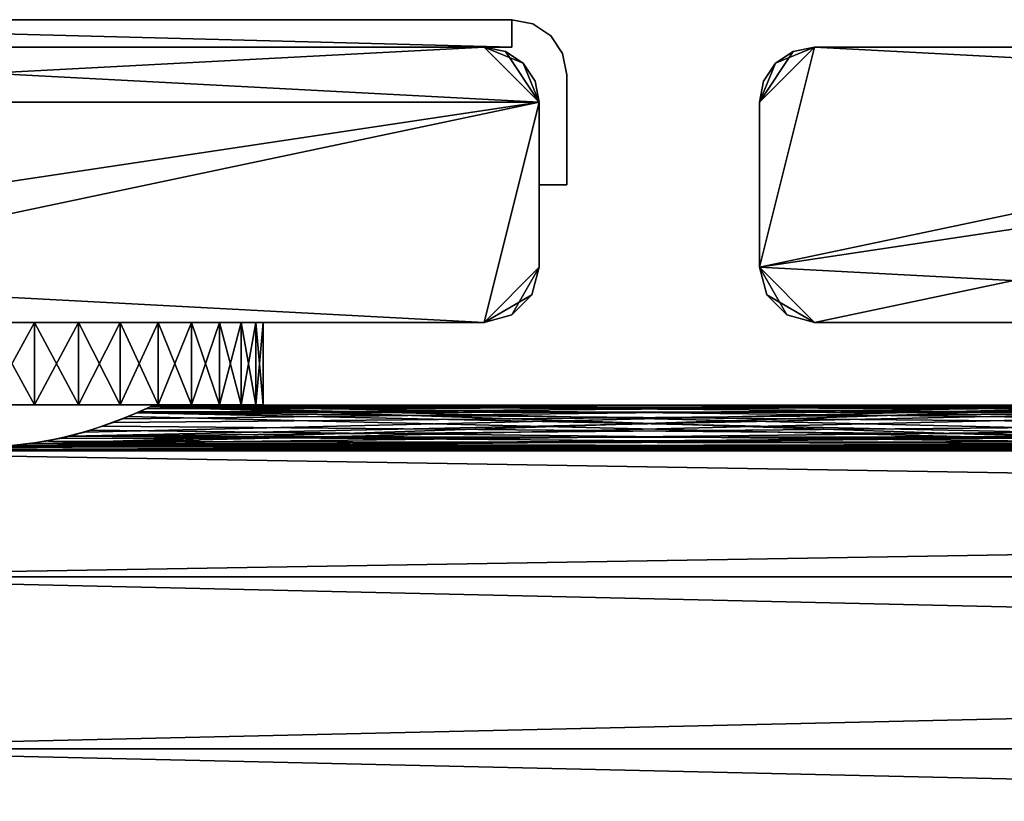
# Model space of a CAD drawing. Extents: x 0 to 570, y 0 to 123.
# Drawn here: x 22 to 58, y 81 to 109 of the extents above; entities that cross this region are included whole.
import ezdxf

# ---------------------------------------------------------------- set-up
doc = ezdxf.new("R2010")
doc.units = 0
doc.header["$MEASUREMENT"] = 0

msp = doc.modelspace()

# ---------------------------------------------------------------- linework, layer by layer
for points in [[(2.000004, 108.023895), (2.000004, 109.023895), (40.000023, 108.023895)], [(40.000023, 108.023895), (2.000004, 109.023895), (40.000023, 109.023895)], [(40.000023, 109.023895, 1800), (2.000004, 109.023895, 1800), (40.000023, 108.023895, 1800)], [(40.000023, 108.023895, 1800), (2.000004, 109.023895, 1800), (2.000004, 108.023895, 1800)], [(40.000023, 109.023895), (2.000004, 109.023895), (40.000023, 109.023895, 1800)], [(40.000023, 109.023895, 1800), (2.000004, 109.023895), (2.000004, 109.023895, 1800)], [(40.000023, 109.023895), (40.000023, 109.023895, 1800), (40.765373, 108.871651, 1800)], [(40.000023, 109.023895), (40.765373, 108.871651, 1800), (40.765373, 108.871651)], [(40.765373, 108.871651), (40.765373, 108.871651, 1800), (41.41423, 108.438103, 1800)], [(40.765373, 108.871651), (41.41423, 108.438103, 1800), (41.41423, 108.438103)], [(41.41423, 108.438103), (41.41423, 108.438103, 1800), (41.847767, 107.789261, 1800)], [(41.41423, 108.438103), (41.847767, 107.789261, 1800), (41.847767, 107.789261)], [(1.000017, 106.023895, 1800), (41.000008, 106.023895, 1800), (39.000004, 108.023895, 1800)], [(1.000017, 106.023895, 1800), (39.000004, 108.023895, 1800), (3.000021, 108.023895, 1800)], [(1.000017, 106.023895), (3.000021, 108.023895), (41.000008, 106.023895)], [(41.000008, 106.023895), (3.000021, 108.023895), (39.000004, 108.023895)], [(39.765388, 107.871651, 1800), (39.000004, 108.023895, 1800), (40.414215, 107.438103, 1800)], [(40.414215, 107.438103, 1800), (39.000004, 108.023895, 1800), (41.000008, 106.023895, 1800)], [(39.000004, 108.023895), (39.765388, 107.871651), (41.000008, 106.023895)], [(41.000008, 106.023895), (39.765388, 107.871651), (40.414215, 107.438103)], [(41.847767, 107.789261), (41.847767, 107.789261, 1800), (42.000027, 107.023895, 1800)], [(41.847767, 107.789261), (42.000027, 107.023895, 1800), (42.000027, 107.023895)], [(89.000015, 106.023895, 1800), (87.000015, 108.023895, 1800), (49.000023, 100.023895, 1800)], [(49.000023, 100.023895, 1800), (87.000015, 108.023895, 1800), (51, 108.023895, 1800)], [(49.000023, 100.023895, 1800), (51, 108.023895, 1800), (49.000023, 106.023895, 1800)], [(49.000023, 106.023895, 1800), (51, 108.023895, 1800), (50.234646, 107.871651, 1800)], [(49.000023, 106.023895), (49.585789, 107.438103), (51, 108.023895)], [(49.000023, 106.023895), (51, 108.023895), (49.000023, 100.023895)], [(49.000023, 100.023895), (51, 108.023895), (89.000015, 106.023895)], [(49.000023, 106.023895, 1800), (50.234646, 107.871651, 1800), (49.585789, 107.438103, 1800)], [(49.585789, 107.438103), (50.234646, 107.871651), (51, 108.023895)], [(50.234646, 107.871651, 1800), (50.234646, 107.871651), (49.585789, 107.438103)], [(50.234646, 107.871651, 1800), (49.585789, 107.438103), (49.585789, 107.438103, 1800)], [(51, 108.023895, 1800), (51, 108.023895), (50.234646, 107.871651)], [(51, 108.023895, 1800), (50.234646, 107.871651), (50.234646, 107.871651, 1800)], [(51, 108.023895, 1800), (87.000015, 108.023895, 1800), (51, 108.023895)], [(51, 108.023895), (87.000015, 108.023895, 1800), (87.000015, 108.023895)], [(51, 108.023895), (87.000015, 108.023895), (89.000015, 106.023895)], [(40.414215, 107.438103, 1800), (41.000008, 106.023895, 1800), (40.847778, 106.789261, 1800)], [(41.000008, 106.023895), (40.414215, 107.438103), (40.847778, 106.789261)], [(49.585789, 107.438103, 1800), (49.152256, 106.789261, 1800), (49.000023, 106.023895, 1800)], [(49.152256, 106.789261), (49.585789, 107.438103), (49.000023, 106.023895)], [(49.585789, 107.438103, 1800), (49.585789, 107.438103), (49.152256, 106.789261)], [(49.585789, 107.438103, 1800), (49.152256, 106.789261), (49.152256, 106.789261, 1800)], [(42.000027, 103.023903, 1800), (42.000027, 103.023903), (42.000027, 107.023895, 1800)], [(42.000027, 107.023895, 1800), (42.000027, 103.023903), (42.000027, 107.023895)], [(49.152256, 106.789261, 1800), (49.152256, 106.789261), (49.000023, 106.023895)], [(49.152256, 106.789261, 1800), (49.000023, 106.023895), (49.000023, 106.023895, 1800)], [(1.000017, 100.023895, 1800), (3.000021, 98.023895, 1800), (41.000008, 106.023895, 1800)], [(1.000017, 100.023895, 1800), (41.000008, 106.023895, 1800), (1.000017, 106.023895, 1800)], [(41.000008, 106.023895), (1.000017, 100.023895), (1.000017, 106.023895)], [(39.000004, 98.023895), (1.000017, 100.023895), (41.000008, 106.023895)], [(3.000021, 98.023895, 1800), (39.000004, 98.023895, 1800), (41.000008, 106.023895, 1800)], [(39.000004, 98.023895, 1800), (41.000008, 100.023895, 1800), (41.000008, 106.023895, 1800)], [(39.000004, 98.023895), (41.000008, 106.023895), (41.000008, 100.023895)], [(41.000008, 106.023895, 1800), (41.000008, 100.023895, 1800), (41.000008, 106.023895)], [(41.000008, 106.023895), (41.000008, 100.023895, 1800), (41.000008, 100.023895)], [(49.000023, 100.023895, 1800), (49.000023, 106.023895, 1800), (49.000023, 100.023895)], [(49.000023, 100.023895), (49.000023, 106.023895, 1800), (49.000023, 106.023895)], [(49.000023, 100.023895, 1800), (51, 98.023895, 1800), (89.000015, 106.023895, 1800)], [(49.000023, 100.023895), (89.000015, 106.023895), (87.000015, 98.023895)], [(89.000015, 106.023895, 1800), (51, 98.023895, 1800), (87.000015, 98.023895, 1800)], [(42.000027, 103.023903), (42.000027, 103.023903, 1800), (41.000008, 103.023903)], [(41.000008, 103.023903), (42.000027, 103.023903, 1800), (41.000008, 103.023903, 1800)], [(3.000021, 98.023895), (1.000017, 100.023895), (39.000004, 98.023895)], [(39.000004, 98.023895, 1800), (40.732056, 99.023895, 1800), (41.000008, 100.023895, 1800)], [(41.000008, 100.023895), (40.000023, 98.291847), (39.000004, 98.023895)], [(40.732056, 99.023895), (40.000023, 98.291847), (41.000008, 100.023895)], [(40.732056, 99.023895, 1800), (40.732056, 99.023895), (41.000008, 100.023895)], [(40.732056, 99.023895, 1800), (41.000008, 100.023895), (41.000008, 100.023895, 1800)], [(49.267948, 99.023895, 1800), (50.000011, 98.291847, 1800), (49.000023, 100.023895, 1800)], [(49.000023, 100.023895, 1800), (50.000011, 98.291847, 1800), (51, 98.023895, 1800)], [(49.000023, 100.023895, 1800), (49.000023, 100.023895), (49.267948, 99.023895)], [(49.000023, 100.023895, 1800), (49.267948, 99.023895), (49.267948, 99.023895, 1800)], [(51, 98.023895), (49.267948, 99.023895), (49.000023, 100.023895)], [(51, 98.023895), (49.000023, 100.023895), (87.000015, 98.023895)], [(40.000023, 98.291847, 1800), (40.732056, 99.023895, 1800), (39.000004, 98.023895, 1800)], [(40.000023, 98.291847, 1800), (40.000023, 98.291847), (40.732056, 99.023895)], [(40.000023, 98.291847, 1800), (40.732056, 99.023895), (40.732056, 99.023895, 1800)], [(49.267948, 99.023895, 1800), (49.267948, 99.023895), (50.000011, 98.291847)], [(49.267948, 99.023895, 1800), (50.000011, 98.291847), (50.000011, 98.291847, 1800)], [(50.000011, 98.291847), (49.267948, 99.023895), (51, 98.023895)], [(39.000004, 98.023895, 1800), (39.000004, 98.023895), (40.000023, 98.291847)], [(39.000004, 98.023895, 1800), (40.000023, 98.291847), (40.000023, 98.291847, 1800)], [(50.000011, 98.291847, 1800), (50.000011, 98.291847), (51, 98.023895)], [(50.000011, 98.291847, 1800), (51, 98.023895), (51, 98.023895, 1800)], [(39.000004, 98.023895), (24.000019, 98.023895, 49.803795), (3.000021, 98.023895)], [(3.000021, 98.023895), (24.000019, 98.023895, 49.803795), (20.999998, 98.023895, 48.999966)], [(3.000021, 98.023895, 1800), (20.999998, 98.023895, 1750.999878), (39.000004, 98.023895, 1800)], [(24.000019, 98.023895, 60.196102), (24.000019, 98.023895, 1739.803833), (20.999998, 98.023895, 60.999989)], [(20.999998, 98.023895, 60.999989), (24.000019, 98.023895, 1739.803833), (20.999998, 98.023895, 1739)], [(39.000004, 98.023895, 1800), (20.999998, 98.023895, 1750.999878), (24.000019, 98.023895, 1750.196045)], [(22.64595, 95.023903, 1754.863525), (20.999998, 98.023895, 1755), (20.999998, 95.023903, 1755)], [(20.999998, 95.023903, 1734.999878), (20.999998, 98.023895, 1734.999878), (22.64595, 98.023895, 1735.136353)], [(20.999998, 95.023903, 1734.999878), (22.64595, 98.023895, 1735.136353), (22.64595, 95.023903, 1735.136353)], [(22.64595, 95.023903, 1754.863525), (22.64595, 98.023895, 1754.863525), (20.999998, 98.023895, 1755)], [(20.999998, 95.023903, 44.999958), (20.999998, 98.023895, 44.999958), (22.64595, 98.023895, 45.136333)], [(20.999998, 95.023903, 44.999958), (22.64595, 98.023895, 45.136333), (22.64595, 95.023903, 45.136333)], [(22.64595, 95.023903, 64.863564), (22.64595, 98.023895, 64.863564), (20.999998, 98.023895, 65)], [(22.64595, 95.023903, 64.863564), (20.999998, 98.023895, 65), (20.999998, 95.023903, 65)], [(22.64595, 95.023903, 1735.136353), (22.64595, 98.023895, 1735.136353), (24.247021, 98.023895, 1735.54187)], [(22.64595, 95.023903, 1735.136353), (24.247021, 98.023895, 1735.54187), (24.247021, 95.023903, 1735.54187)], [(24.247021, 95.023903, 1754.45813), (24.247021, 98.023895, 1754.45813), (22.64595, 98.023895, 1754.863525)], [(24.247021, 95.023903, 1754.45813), (22.64595, 98.023895, 1754.863525), (22.64595, 95.023903, 1754.863525)], [(22.64595, 95.023903, 45.136333), (22.64595, 98.023895, 45.136333), (24.247021, 98.023895, 45.541824)], [(22.64595, 95.023903, 45.136333), (24.247021, 98.023895, 45.541824), (24.247021, 95.023903, 45.541824)], [(24.247021, 95.023903, 64.45813), (24.247021, 98.023895, 64.45813), (22.64595, 98.023895, 64.863564)], [(24.247021, 95.023903, 64.45813), (22.64595, 98.023895, 64.863564), (22.64595, 95.023903, 64.863564)], [(24.000019, 98.023895, 60.196102), (26.196152, 98.023895, 57.999969), (24.000019, 98.023895, 1739.803833)], [(24.000019, 98.023895, 1739.803833), (26.196152, 98.023895, 57.999969), (26.196152, 98.023895, 1742)], [(39.000004, 98.023895), (26.196152, 98.023895, 51.999985), (24.000019, 98.023895, 49.803795)], [(39.000004, 98.023895, 1800), (24.000019, 98.023895, 1750.196045), (26.196152, 98.023895, 1747.999878)], [(24.247021, 95.023903, 1735.54187), (24.247021, 98.023895, 1735.54187), (25.759489, 98.023895, 1736.2052)], [(24.247021, 95.023903, 1735.54187), (25.759489, 98.023895, 1736.2052), (25.759489, 95.023903, 1736.2052)], [(25.759489, 95.023903, 1753.794678), (25.759489, 98.023895, 1753.794678), (24.247021, 98.023895, 1754.45813)], [(25.759489, 95.023903, 1753.794678), (24.247021, 98.023895, 1754.45813), (24.247021, 95.023903, 1754.45813)], [(24.247021, 95.023903, 45.541824), (24.247021, 98.023895, 45.541824), (25.759489, 98.023895, 46.205223)], [(24.247021, 95.023903, 45.541824), (25.759489, 98.023895, 46.205223), (25.759489, 95.023903, 46.205223)], [(25.759489, 95.023903, 63.794731), (25.759489, 98.023895, 63.794731), (24.247021, 98.023895, 64.45813)], [(25.759489, 95.023903, 63.794731), (24.247021, 98.023895, 64.45813), (24.247021, 95.023903, 64.45813)], [(25.759489, 95.023903, 1736.2052), (25.759489, 98.023895, 1736.2052), (27.142138, 98.023895, 1737.108643)], [(25.759489, 95.023903, 1736.2052), (27.142138, 98.023895, 1737.108643), (27.142138, 95.023903, 1737.108643)], [(27.142138, 95.023903, 1752.891357), (27.142138, 98.023895, 1752.891357), (25.759489, 98.023895, 1753.794678)], [(27.142138, 95.023903, 1752.891357), (25.759489, 98.023895, 1753.794678), (25.759489, 95.023903, 1753.794678)], [(25.759489, 95.023903, 46.205223), (25.759489, 98.023895, 46.205223), (27.142138, 98.023895, 47.108589)], [(25.759489, 95.023903, 46.205223), (27.142138, 98.023895, 47.108589), (27.142138, 95.023903, 47.108589)], [(27.142138, 95.023903, 62.891365), (27.142138, 98.023895, 62.891365), (25.759489, 98.023895, 63.794731)], [(27.142138, 95.023903, 62.891365), (25.759489, 98.023895, 63.794731), (25.759489, 95.023903, 63.794731)], [(27.00001, 98.023895, 54.999947), (39.000004, 98.023895, 1800), (26.196152, 98.023895, 57.999969)], [(27.00001, 98.023895, 54.999947), (26.196152, 98.023895, 51.999985), (39.000004, 98.023895)], [(26.196152, 98.023895, 1742), (26.196152, 98.023895, 57.999969), (27.00001, 98.023895, 1744.999878)], [(27.00001, 98.023895, 1744.999878), (26.196152, 98.023895, 57.999969), (39.000004, 98.023895, 1800)], [(27.00001, 98.023895, 1744.999878), (39.000004, 98.023895, 1800), (26.196152, 98.023895, 1747.999878)], [(39.000004, 98.023895), (39.000004, 98.023895, 1800), (27.00001, 98.023895, 54.999947)], [(27.142138, 95.023903, 1737.108643), (27.142138, 98.023895, 1737.108643), (28.357237, 98.023895, 1738.227173)], [(27.142138, 95.023903, 1737.108643), (28.357237, 98.023895, 1738.227173), (28.357237, 95.023903, 1738.227173)], [(28.357237, 95.023903, 1751.772705), (28.357237, 98.023895, 1751.772705), (27.142138, 98.023895, 1752.891357)], [(28.357237, 95.023903, 1751.772705), (27.142138, 98.023895, 1752.891357), (27.142138, 95.023903, 1752.891357)], [(27.142138, 95.023903, 47.108589), (27.142138, 98.023895, 47.108589), (28.357237, 98.023895, 48.227131)], [(27.142138, 95.023903, 47.108589), (28.357237, 98.023895, 48.227131), (28.357237, 95.023903, 48.227131)], [(28.357237, 95.023903, 61.772762), (28.357237, 98.023895, 61.772762), (27.142138, 98.023895, 62.891365)], [(28.357237, 95.023903, 61.772762), (27.142138, 98.023895, 62.891365), (27.142138, 95.023903, 62.891365)], [(28.357237, 95.023903, 1738.227173), (28.357237, 98.023895, 1738.227173), (29.371679, 98.023895, 1739.530518)], [(28.357237, 95.023903, 1738.227173), (29.371679, 98.023895, 1739.530518), (29.371679, 95.023903, 1739.530518)], [(29.371679, 95.023903, 1750.469482), (29.371679, 98.023895, 1750.469482), (28.357237, 98.023895, 1751.772705)], [(29.371679, 95.023903, 1750.469482), (28.357237, 98.023895, 1751.772705), (28.357237, 95.023903, 1751.772705)], [(28.357237, 95.023903, 48.227131), (28.357237, 98.023895, 48.227131), (29.371679, 98.023895, 49.530506)], [(28.357237, 95.023903, 48.227131), (29.371679, 98.023895, 49.530506), (29.371679, 95.023903, 49.530506)], [(29.371679, 95.023903, 60.469448), (29.371679, 98.023895, 60.469448), (28.357237, 98.023895, 61.772762)], [(29.371679, 95.023903, 60.469448), (28.357237, 98.023895, 61.772762), (28.357237, 95.023903, 61.772762)], [(29.371679, 95.023903, 1739.530518), (29.371679, 98.023895, 1739.530518), (30.157745, 98.023895, 1740.983032)], [(29.371679, 95.023903, 1739.530518), (30.157745, 98.023895, 1740.983032), (30.157745, 95.023903, 1740.983032)], [(30.157745, 95.023903, 1749.016968), (30.157745, 98.023895, 1749.016968), (29.371679, 98.023895, 1750.469482)], [(30.157745, 95.023903, 1749.016968), (29.371679, 98.023895, 1750.469482), (29.371679, 95.023903, 1750.469482)], [(29.371679, 95.023903, 49.530506), (29.371679, 98.023895, 49.530506), (30.157745, 98.023895, 50.983013)], [(29.371679, 95.023903, 49.530506), (30.157745, 98.023895, 50.983013), (30.157745, 95.023903, 50.983013)], [(30.157745, 95.023903, 59.016945), (30.157745, 98.023895, 59.016945), (29.371679, 98.023895, 60.469448)], [(30.157745, 95.023903, 59.016945), (29.371679, 98.023895, 60.469448), (29.371679, 95.023903, 60.469448)], [(30.157745, 95.023903, 1740.983032), (30.157745, 98.023895, 1740.983032), (30.694008, 98.023895, 1742.545166)], [(30.157745, 95.023903, 1740.983032), (30.694008, 98.023895, 1742.545166), (30.694008, 95.023903, 1742.545166)], [(30.694008, 95.023903, 1747.454834), (30.694008, 98.023895, 1747.454834), (30.157745, 98.023895, 1749.016968)], [(30.694008, 95.023903, 1747.454834), (30.157745, 98.023895, 1749.016968), (30.157745, 95.023903, 1749.016968)], [(30.157745, 95.023903, 50.983013), (30.157745, 98.023895, 50.983013), (30.694008, 98.023895, 52.545132)], [(30.157745, 95.023903, 50.983013), (30.694008, 98.023895, 52.545132), (30.694008, 95.023903, 52.545132)], [(30.694008, 95.023903, 57.454826), (30.694008, 98.023895, 57.454826), (30.157745, 98.023895, 59.016945)], [(30.694008, 95.023903, 57.454826), (30.157745, 98.023895, 59.016945), (30.157745, 95.023903, 59.016945)], [(30.694008, 95.023903, 1742.545166), (30.694008, 98.023895, 1742.545166), (30.965864, 98.023895, 1744.174194)], [(30.694008, 95.023903, 1742.545166), (30.965864, 98.023895, 1744.174194), (30.965864, 95.023903, 1744.174194)], [(30.965864, 95.023903, 1745.825806), (30.965864, 98.023895, 1745.825806), (30.694008, 98.023895, 1747.454834)], [(30.965864, 95.023903, 1745.825806), (30.694008, 98.023895, 1747.454834), (30.694008, 95.023903, 1747.454834)], [(30.694008, 95.023903, 52.545132), (30.694008, 98.023895, 52.545132), (30.965864, 98.023895, 54.174187)], [(30.694008, 95.023903, 52.545132), (30.965864, 98.023895, 54.174187), (30.965864, 95.023903, 54.174187)], [(30.965864, 95.023903, 55.825771), (30.965864, 98.023895, 55.825771), (30.694008, 98.023895, 57.454826)], [(30.965864, 95.023903, 55.825771), (30.694008, 98.023895, 57.454826), (30.694008, 95.023903, 57.454826)], [(30.965864, 95.023903, 1744.174194), (30.965864, 98.023895, 1744.174194), (30.965864, 98.023895, 1745.825806)], [(30.965864, 95.023903, 1744.174194), (30.965864, 98.023895, 1745.825806), (30.965864, 95.023903, 1745.825806)], [(30.965864, 95.023903, 54.174187), (30.965864, 98.023895, 54.174187), (30.965864, 98.023895, 55.825771)], [(30.965864, 95.023903, 54.174187), (30.965864, 98.023895, 55.825771), (30.965864, 95.023903, 55.825771)], [(66.000015, 98.023895, 49.803795), (51, 98.023895), (69.000008, 98.023895, 48.999966)], [(69.000008, 98.023895, 48.999966), (51, 98.023895), (87.000015, 98.023895)], [(63.803852, 98.023895, 57.999969), (51, 98.023895, 1800), (63.000023, 98.023895, 54.999947)], [(63.000023, 98.023895, 54.999947), (51, 98.023895, 1800), (51, 98.023895)], [(63.000023, 98.023895, 54.999947), (51, 98.023895), (63.803852, 98.023895, 51.999985)], [(63.803852, 98.023895, 51.999985), (51, 98.023895), (66.000015, 98.023895, 49.803795)], [(63.803852, 98.023895, 57.999969), (66.000015, 98.023895, 60.196102), (51, 98.023895, 1800)], [(51, 98.023895, 1800), (66.000015, 98.023895, 60.196102), (69.000008, 98.023895, 60.999989)], [(51, 98.023895, 1800), (69.000008, 98.023895, 60.999989), (63.000023, 98.023895, 1744.999878)], [(63.000023, 98.023895, 1744.999878), (63.803852, 98.023895, 1747.999878), (51, 98.023895, 1800)], [(51, 98.023895, 1800), (63.803852, 98.023895, 1747.999878), (66.000015, 98.023895, 1750.196045)], [(51, 98.023895, 1800), (66.000015, 98.023895, 1750.196045), (87.000015, 98.023895, 1800)], [(20.999998, 95.023903, 1739), (20.999998, 95.023903, 1734.999878), (22.247494, 95.023903, 1739.131104)], [(20.999998, 95.023903, 1734.999878), (22.64595, 95.023903, 1735.136353), (22.247494, 95.023903, 1739.131104)], [(22.247494, 95.023903, 1750.868774), (22.64595, 95.023903, 1754.863525), (20.999998, 95.023903, 1750.999878)], [(20.999998, 95.023903, 1750.999878), (22.64595, 95.023903, 1754.863525), (20.999998, 95.023903, 1755)], [(20.999998, 95.023903, 48.999966), (20.999998, 95.023903, 44.999958), (22.247494, 95.023903, 49.131096)], [(22.247494, 95.023903, 49.131096), (20.999998, 95.023903, 44.999958), (22.64595, 95.023903, 45.136333)], [(22.247494, 95.023903, 60.868858), (22.64595, 95.023903, 64.863564), (20.999998, 95.023903, 60.999989)], [(20.999998, 95.023903, 60.999989), (22.64595, 95.023903, 64.863564), (20.999998, 95.023903, 65)], [(22.247494, 95.023903, 1739.131104), (22.64595, 95.023903, 1735.136353), (24.247021, 95.023903, 1735.54187)], [(22.247494, 95.023903, 1739.131104), (24.247021, 95.023903, 1735.54187), (23.44042, 95.023903, 1739.518677)], [(23.44042, 95.023903, 1750.481201), (24.247021, 95.023903, 1754.45813), (22.247494, 95.023903, 1750.868774)], [(22.247494, 95.023903, 1750.868774), (24.247021, 95.023903, 1754.45813), (22.64595, 95.023903, 1754.863525)], [(22.247494, 95.023903, 49.131096), (24.247021, 95.023903, 45.541824), (23.44042, 95.023903, 49.518703)], [(22.247494, 95.023903, 49.131096), (22.64595, 95.023903, 45.136333), (24.247021, 95.023903, 45.541824)], [(23.44042, 95.023903, 60.481251), (24.247021, 95.023903, 64.45813), (22.247494, 95.023903, 60.868858)], [(22.247494, 95.023903, 60.868858), (24.247021, 95.023903, 64.45813), (22.64595, 95.023903, 64.863564)], [(24.482668, 94.029503, 1740.114258), (63.142151, 94.956291, 1743.70166), (22.590429, 93.604485, 1739.2146)], [(22.590429, 93.604485, 1739.2146), (63.142151, 94.956291, 1743.70166), (63.94899, 94.597115, 1741.761597)], [(24.526714, 95.023903, 1749.854126), (27.142138, 95.023903, 1752.891357), (23.44042, 95.023903, 1750.481201)], [(23.44042, 95.023903, 1739.518677), (24.247021, 95.023903, 1735.54187), (25.759489, 95.023903, 1736.2052)], [(23.44042, 95.023903, 1739.518677), (25.759489, 95.023903, 1736.2052), (24.526714, 95.023903, 1740.145874)], [(27.142138, 95.023903, 1752.891357), (25.759489, 95.023903, 1753.794678), (23.44042, 95.023903, 1750.481201)], [(23.44042, 95.023903, 1750.481201), (25.759489, 95.023903, 1753.794678), (24.247021, 95.023903, 1754.45813)], [(23.44042, 95.023903, 49.518703), (24.247021, 95.023903, 45.541824), (25.759489, 95.023903, 46.205223)], [(23.44042, 95.023903, 49.518703), (25.759489, 95.023903, 46.205223), (24.526714, 95.023903, 50.145866)], [(24.526714, 95.023903, 59.854092), (27.142138, 95.023903, 62.891365), (23.44042, 95.023903, 60.481251)], [(23.44042, 95.023903, 60.481251), (27.142138, 95.023903, 62.891365), (25.759489, 95.023903, 63.794731)], [(23.44042, 95.023903, 60.481251), (25.759489, 95.023903, 63.794731), (24.247021, 95.023903, 64.45813)], [(24.482668, 94.029503, 1740.114258), (25.859177, 94.518127, 1741.480225), (63.142151, 94.956291, 1743.70166)], [(25.458872, 95.023903, 1749.014771), (28.357237, 95.023903, 1751.772705), (24.526714, 95.023903, 1749.854126)], [(24.526714, 95.023903, 1749.854126), (28.357237, 95.023903, 1751.772705), (27.142138, 95.023903, 1752.891357)], [(24.526714, 95.023903, 1740.145874), (25.759489, 95.023903, 1736.2052), (27.142138, 95.023903, 1737.108643)], [(24.526714, 95.023903, 1740.145874), (27.142138, 95.023903, 1737.108643), (25.458872, 95.023903, 1740.985107)], [(24.526714, 95.023903, 50.145866), (25.759489, 95.023903, 46.205223), (27.142138, 95.023903, 47.108589)], [(24.526714, 95.023903, 50.145866), (27.142138, 95.023903, 47.108589), (25.458872, 95.023903, 50.985218)], [(25.458872, 95.023903, 59.014736), (28.357237, 95.023903, 61.772762), (24.526714, 95.023903, 59.854092)], [(24.526714, 95.023903, 59.854092), (28.357237, 95.023903, 61.772762), (27.142138, 95.023903, 62.891365)], [(26.196152, 95.023903, 1747.999878), (29.371679, 95.023903, 1750.469482), (25.458872, 95.023903, 1749.014771)], [(25.458872, 95.023903, 1749.014771), (29.371679, 95.023903, 1750.469482), (28.357237, 95.023903, 1751.772705)], [(25.458872, 95.023903, 1740.985107), (27.142138, 95.023903, 1737.108643), (28.357237, 95.023903, 1738.227173)], [(25.458872, 95.023903, 1740.985107), (28.357237, 95.023903, 1738.227173), (26.196152, 95.023903, 1742)], [(25.458872, 95.023903, 50.985218), (27.142138, 95.023903, 47.108589), (28.357237, 95.023903, 48.227131)], [(25.458872, 95.023903, 50.985218), (28.357237, 95.023903, 48.227131), (26.196152, 95.023903, 51.999985)], [(26.196152, 95.023903, 57.999969), (29.371679, 95.023903, 60.469448), (25.458872, 95.023903, 59.014736)], [(25.458872, 95.023903, 59.014736), (29.371679, 95.023903, 60.469448), (28.357237, 95.023903, 61.772762)], [(63.142151, 94.956291, 1743.70166), (25.859177, 94.518127, 1741.480225), (26.702255, 94.883736, 1743.133301)], [(67.409607, 93.604485, 60.785355), (26.857853, 94.956291, 56.298256), (26.051014, 94.597115, 58.238388)], [(26.196152, 95.023903, 1742), (30.157745, 95.023903, 1740.983032), (26.706337, 95.023903, 1743.145996)], [(26.706337, 95.023903, 1746.854126), (30.157745, 95.023903, 1749.016968), (26.196152, 95.023903, 1747.999878)], [(26.196152, 95.023903, 1747.999878), (30.157745, 95.023903, 1749.016968), (29.371679, 95.023903, 1750.469482)], [(26.196152, 95.023903, 1742), (28.357237, 95.023903, 1738.227173), (29.371679, 95.023903, 1739.530518)], [(26.196152, 95.023903, 1742), (29.371679, 95.023903, 1739.530518), (30.157745, 95.023903, 1740.983032)], [(26.196152, 95.023903, 51.999985), (30.157745, 95.023903, 50.983013), (26.706337, 95.023903, 53.145885)], [(26.196152, 95.023903, 51.999985), (28.357237, 95.023903, 48.227131), (29.371679, 95.023903, 49.530506)], [(26.196152, 95.023903, 51.999985), (29.371679, 95.023903, 49.530506), (30.157745, 95.023903, 50.983013)], [(26.706337, 95.023903, 56.854069), (30.157745, 95.023903, 59.016945), (26.196152, 95.023903, 57.999969)], [(26.196152, 95.023903, 57.999969), (30.157745, 95.023903, 59.016945), (29.371679, 95.023903, 60.469448)], [(63.50708, 94.788567, 1747.414063), (63.036652, 95.006355, 1745.661987), (26.366652, 94.732536, 1747.683105)], [(63.036652, 95.006355, 1745.661987), (26.960314, 95.004883, 1745.689087), (26.366652, 94.732536, 1747.683105)], [(26.963383, 95.006355, 54.337978), (63.633381, 94.732536, 52.316845), (26.492924, 94.788567, 52.585899)], [(63.072235, 94.989471, 1745.000854), (26.702255, 94.883736, 1743.133301), (27.00001, 95.023903, 1744.999878)], [(63.142151, 94.956291, 1743.70166), (26.702255, 94.883736, 1743.133301), (63.072235, 94.989471, 1745.000854)], [(26.706337, 95.023903, 1743.145996), (30.157745, 95.023903, 1740.983032), (30.694008, 95.023903, 1742.545166)], [(26.706337, 95.023903, 1743.145996), (30.694008, 95.023903, 1742.545166), (26.967138, 95.023903, 1744.372803)], [(26.967138, 95.023903, 1745.627197), (30.965864, 95.023903, 1745.825806), (26.706337, 95.023903, 1746.854126)], [(30.965864, 95.023903, 1745.825806), (30.694008, 95.023903, 1747.454834), (26.706337, 95.023903, 1746.854126)], [(26.706337, 95.023903, 1746.854126), (30.694008, 95.023903, 1747.454834), (30.157745, 95.023903, 1749.016968)], [(26.706337, 95.023903, 53.145885), (30.157745, 95.023903, 50.983013), (30.694008, 95.023903, 52.545132)], [(26.706337, 95.023903, 53.145885), (30.694008, 95.023903, 52.545132), (26.967138, 95.023903, 54.372787)], [(26.967138, 95.023903, 55.627167), (30.965864, 95.023903, 55.825771), (26.706337, 95.023903, 56.854069)], [(30.965864, 95.023903, 55.825771), (30.694008, 95.023903, 57.454826), (26.706337, 95.023903, 56.854069)], [(26.706337, 95.023903, 56.854069), (30.694008, 95.023903, 57.454826), (30.157745, 95.023903, 59.016945)], [(26.857853, 94.956291, 56.298256), (63.297779, 94.883736, 56.866646), (26.927799, 94.989471, 54.999115)], [(65.517334, 94.029503, 59.885799), (26.857853, 94.956291, 56.298256), (67.409607, 93.604485, 60.785355)], [(65.517334, 94.029503, 59.885799), (64.140854, 94.518127, 58.519722), (26.857853, 94.956291, 56.298256)], [(26.857853, 94.956291, 56.298256), (64.140854, 94.518127, 58.519722), (63.297779, 94.883736, 56.866646)], [(26.927799, 94.989471, 54.999115), (63.297779, 94.883736, 56.866646), (63.000023, 95.023903, 54.999947)], [(26.927799, 94.989471, 54.999115), (63.000023, 95.023903, 54.999947), (26.963383, 95.006355, 54.337978)], [(63.036652, 95.006355, 1745.661987), (27.00001, 95.023903, 1744.999878), (26.960314, 95.004883, 1745.689087)], [(26.963383, 95.006355, 54.337978), (63.000023, 95.023903, 54.999947), (63.039719, 95.004883, 54.310917)], [(26.963383, 95.006355, 54.337978), (63.039719, 95.004883, 54.310917), (63.633381, 94.732536, 52.316845)], [(26.967138, 95.023903, 1744.372803), (30.694008, 95.023903, 1742.545166), (30.965864, 95.023903, 1744.174194)], [(26.967138, 95.023903, 1744.372803), (30.965864, 95.023903, 1744.174194), (26.967138, 95.023903, 1745.627197)], [(26.967138, 95.023903, 1745.627197), (30.965864, 95.023903, 1744.174194), (30.965864, 95.023903, 1745.825806)], [(26.967138, 95.023903, 54.372787), (30.694008, 95.023903, 52.545132), (30.965864, 95.023903, 54.174187)], [(26.967138, 95.023903, 54.372787), (30.965864, 95.023903, 54.174187), (26.967138, 95.023903, 55.627167)], [(26.967138, 95.023903, 55.627167), (30.965864, 95.023903, 54.174187), (30.965864, 95.023903, 55.825771)], [(63.072235, 94.989471, 1745.000854), (27.00001, 95.023903, 1744.999878), (63.036652, 95.006355, 1745.661987)], [(63.94899, 94.597115, 1741.761597), (65.287384, 94.101189, 1740.286621), (22.590429, 93.604485, 1739.2146)], [(25.50432, 94.378799, 51.03624), (63.633381, 94.732536, 52.316845), (23.955048, 93.880928, 49.778103)], [(23.955048, 93.880928, 49.778103), (63.633381, 94.732536, 52.316845), (64.848541, 94.249275, 50.66806)], [(67.409607, 93.604485, 60.785355), (26.051014, 94.597115, 58.238388), (24.712652, 94.101189, 59.713425)], [(25.151461, 94.249275, 1749.331909), (66.044983, 93.880928, 1750.221802), (26.366652, 94.732536, 1747.683105)], [(26.492924, 94.788567, 52.585899), (63.633381, 94.732536, 52.316845), (25.50432, 94.378799, 51.03624)], [(26.366652, 94.732536, 1747.683105), (64.495712, 94.378799, 1748.963745), (63.50708, 94.788567, 1747.414063)], [(26.366652, 94.732536, 1747.683105), (66.044983, 93.880928, 1750.221802), (64.495712, 94.378799, 1748.963745)], [(25.151461, 94.249275, 1749.331909), (23.638517, 93.802711, 1750.388672), (66.044983, 93.880928, 1750.221802)], [(23.955048, 93.880928, 49.778103), (64.848541, 94.249275, 50.66806), (66.361519, 93.802711, 49.611271)], [(10.00002, 93.34922, 1751.25), (68.029877, 93.532578, 1750.921021), (66.044983, 93.880928, 1750.221802)], [(66.044983, 93.880928, 1750.221802), (21.963686, 93.532013, 1750.922119), (10.00002, 93.34922, 1751.25)], [(66.044983, 93.880928, 1750.221802), (23.638517, 93.802711, 1750.388672), (21.963686, 93.532013, 1750.922119)], [(68.036346, 93.532013, 49.077869), (21.970154, 93.532578, 49.078941), (23.955048, 93.880928, 49.778103)], [(22.590429, 93.604485, 1739.2146), (65.287384, 94.101189, 1740.286621), (66.848068, 93.698906, 1739.39917)], [(24.712652, 94.101189, 59.713425), (23.151964, 93.698906, 60.600819), (67.409607, 93.604485, 60.785355)], [(66.361519, 93.802711, 49.611271), (68.036346, 93.532013, 49.077869), (23.955048, 93.880928, 49.778103)], [(67.409607, 93.604485, 60.785355), (21.408976, 93.497383, 60.986042), (10.00002, 93.34922, 61.249969)], [(10.00002, 93.34922, 61.249969), (69.408981, 93.497383, 60.986042), (67.409607, 93.604485, 60.785355)], [(10.00002, 93.34922, 1751.25), (117.963684, 93.532013, 1750.922119), (116.029877, 93.532578, 1750.921021)], [(116.029877, 93.532578, 1750.921021), (69.963692, 93.532013, 1750.922119), (10.00002, 93.34922, 1751.25)], [(10.00002, 93.34922, 1751.25), (69.963692, 93.532013, 1750.922119), (68.029877, 93.532578, 1750.921021)], [(164.029877, 93.532578, 1750.921021), (117.963684, 93.532013, 1750.922119), (10.00002, 93.34922, 1751.25)], [(164.029877, 93.532578, 1750.921021), (10.00002, 93.34922, 1751.25), (285.000031, 93.34922, 1751.25)], [(69.970131, 93.532578, 49.078941), (10.00002, 93.34922, 48.749985), (68.036346, 93.532013, 49.077869)], [(68.036346, 93.532013, 49.077869), (10.00002, 93.34922, 48.749985), (21.970154, 93.532578, 49.078941)], [(117.970139, 93.532578, 49.078941), (164.036331, 93.532013, 49.077869), (10.00002, 93.34922, 48.749985)], [(117.970139, 93.532578, 49.078941), (10.00002, 93.34922, 48.749985), (116.036339, 93.532013, 49.077869)], [(116.036339, 93.532013, 49.077869), (10.00002, 93.34922, 48.749985), (69.970131, 93.532578, 49.078941)], [(164.036331, 93.532013, 49.077869), (285.000031, 93.34922, 48.749985), (10.00002, 93.34922, 48.749985)], [(116.591034, 93.497383, 1739.013916), (164.591034, 93.497383, 1739.013916), (10.00002, 93.34922, 1738.75)], [(116.591034, 93.497383, 1739.013916), (10.00002, 93.34922, 1738.75), (68.591026, 93.497383, 1739.013916)], [(68.591026, 93.497383, 1739.013916), (10.00002, 93.34922, 1738.75), (20.591021, 93.497383, 1739.013916)], [(164.591034, 93.497383, 1739.013916), (285.000031, 93.34922, 1738.75), (10.00002, 93.34922, 1738.75)], [(10.00002, 93.34922, 61.249969), (285.000031, 93.34922, 61.249969), (69.408981, 93.497383, 60.986042)], [(68.591026, 93.497383, 1739.013916), (20.591021, 93.497383, 1739.013916), (22.590429, 93.604485, 1739.2146)], [(67.409607, 93.604485, 60.785355), (23.151964, 93.698906, 60.600819), (21.408976, 93.497383, 60.986042)], [(22.590429, 93.604485, 1739.2146), (66.848068, 93.698906, 1739.39917), (68.591026, 93.497383, 1739.013916)], [(10.00002, 93.34922, 1738.75), (285.000031, 93.34922, 1738.75), (285.000031, 88.773888, 1734.174683)], [(10.00002, 93.34922, 1738.75), (285.000031, 88.773888, 1734.174683), (10.00002, 88.773888, 1734.174683)], [(285.000031, 93.34922, 1751.25), (10.00002, 93.34922, 1751.25), (10.00002, 88.773888, 1755.825317)], [(285.000031, 93.34922, 1751.25), (10.00002, 88.773888, 1755.825317), (285.000031, 88.773888, 1755.825317)], [(10.00002, 88.773888, 65.825287), (285.000031, 88.773888, 65.825287), (285.000031, 93.34922, 61.249969)], [(10.00002, 88.773888, 65.825287), (285.000031, 93.34922, 61.249969), (10.00002, 93.34922, 61.249969)], [(10.00002, 93.34922, 48.749985), (285.000031, 93.34922, 48.749985), (285.000031, 88.773888, 44.174671)], [(10.00002, 93.34922, 48.749985), (285.000031, 88.773888, 44.174671), (10.00002, 88.773888, 44.174671)], [(10.00002, 88.773888, 1734.174683), (285.000031, 88.773888, 1734.174683), (285.000031, 82.523895, 1732.5)], [(10.00002, 88.773888, 1734.174683), (285.000031, 82.523895, 1732.5), (10.00002, 82.523895, 1732.5)], [(285.000031, 88.773888, 1755.825317), (10.00002, 88.773888, 1755.825317), (10.00002, 82.523895, 1757.499878)], [(285.000031, 88.773888, 1755.825317), (10.00002, 82.523895, 1757.499878), (285.000031, 82.523895, 1757.499878)], [(10.00002, 82.523895, 67.499992), (285.000031, 82.523895, 67.499992), (285.000031, 88.773888, 65.825287)], [(10.00002, 82.523895, 67.499992), (285.000031, 88.773888, 65.825287), (10.00002, 88.773888, 65.825287)], [(10.00002, 88.773888, 44.174671), (285.000031, 88.773888, 44.174671), (285.000031, 82.523895, 42.499958)], [(10.00002, 88.773888, 44.174671), (285.000031, 82.523895, 42.499958), (10.00002, 82.523895, 42.499958)], [(10.00002, 82.523895, 1732.5), (285.000031, 82.523895, 1732.5), (285.000031, 76.273895, 1734.174683)], [(10.00002, 82.523895, 1732.5), (285.000031, 76.273895, 1734.174683), (10.00002, 76.273895, 1734.174683)], [(285.000031, 82.523895, 1757.499878), (10.00002, 82.523895, 1757.499878), (10.00002, 76.273895, 1755.825317)], [(285.000031, 82.523895, 1757.499878), (10.00002, 76.273895, 1755.825317), (285.000031, 76.273895, 1755.825317)], [(10.00002, 76.273895, 65.825287), (285.000031, 76.273895, 65.825287), (285.000031, 82.523895, 67.499992)], [(10.00002, 76.273895, 65.825287), (285.000031, 82.523895, 67.499992), (10.00002, 82.523895, 67.499992)], [(10.00002, 82.523895, 42.499958), (285.000031, 82.523895, 42.499958), (285.000031, 76.273895, 44.174671)], [(10.00002, 82.523895, 42.499958), (285.000031, 76.273895, 44.174671), (10.00002, 76.273895, 44.174671)]]:
    msp.add_3dface(points)

doc.saveas('drawing.dxf')
